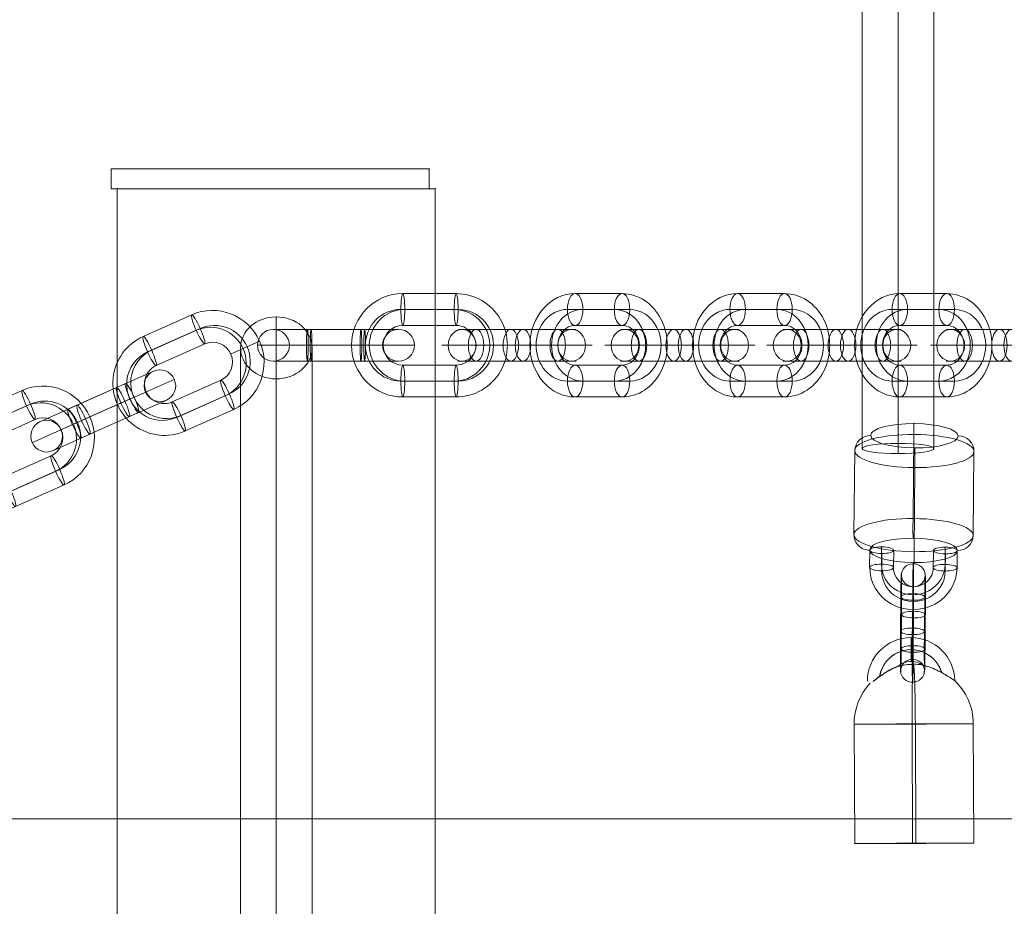
# Model space of a CAD drawing. Units: millimetres. Extents: x 5451 to 17301, y 9250 to 20100.
# Drawn here: x 8054 to 8301, y 14453 to 14675 of the extents above; entities that cross this region are included whole.
import ezdxf

# ---------------------------------------------------------------- set-up
doc = ezdxf.new("R2010")
doc.units = ezdxf.units.MM
doc.header["$MEASUREMENT"] = 0
for name, color, linetype, lineweight in [('Level 8', 18, 'Continuous', 0), ('themes2 - Level 25', 7, 'Continuous', 0), ('themes2 - Level 26', 7, 'Continuous', 0), ('themes2 - Level 27', 7, 'Continuous', 0), ('themes2 - Level 29', 7, 'Continuous', 0)]:
    doc.layers.add(name, color=color, linetype=linetype, lineweight=lineweight)

# ---------------------------------------------------------------- blocks, each defined once
blk = doc.blocks.new('From Smart Solid_406')
at = {"layer": 'themes2 - Level 25', "color": 148, "linetype": 'Continuous', "lineweight": 13}
for p, q in [((-14.92, -25.89), (-15.07, 4.11)), ((-0.34, -25.84), (-0.49, 4.16)), ((0.49, -25.8), (0.34, 4.2)), ((15.07, -25.75), (14.92, 4.25))]:
    blk.add_line(p, q, dxfattribs=at)
at = {"layer": 'themes2 - Level 25', "color": 148, "linetype": 'Continuous', "lineweight": 13, "extrusion": (0, 0, -1)}
for centre, major_axis, ratio, start_param, end_param in [((-0.73, 14.9), (-1.53, 10.89), 0.999973, 4.853154, 7.978904), ((-0.75, 14.89), (-1.12, 7.92), 0.999973, 5.015555, 7.711042), ((-0.71, 14.9), (-1.12, 7.92), 0.999973, 5.013246, 7.713438), ((-0.73, 14.9), (-0.7, 4.95), 0.999973, 5.699685, 7.042994), ((-0.07, 4.18), (-0.84, 14.98), 0.999618, 6.071871, 6.334569), ((-0.07, 4.18), (-0.07, 15), 0.027604, 4.710969, 6.281765), ((-0.07, 4.18), (-0.84, 14.98), 0.999618, 4.763772, 5.518049)]:
    blk.add_ellipse(centre, major_axis=major_axis, ratio=ratio, start_param=start_param, end_param=end_param, dxfattribs=at)
at = {"layer": 'themes2 - Level 25', "color": 148, "linetype": 'Continuous', "lineweight": 13}
for centre, major_axis, ratio in [((-0.72, 22.9), (0, -3), 0.007295), ((0.07, -25.82), (15, 0.07), 0.00142)]:
    blk.add_ellipse(centre, major_axis=major_axis, ratio=ratio, dxfattribs=at)
for major_axis, ratio, start_param, end_param in [((0.07, -15), 0.027604, 1.572217, 3.143013), ((0.84, -14.98), 0.999618, 2.938708, 3.090209), ((0.84, -14.98), 0.999618, 1.519413, 2.327434)]:
    blk.add_ellipse((-0.07, 4.18), major_axis=major_axis, ratio=ratio, start_param=start_param, end_param=end_param, dxfattribs=at)
at = {"layer": 'themes2 - Level 25', "color": 148, "linetype": 'Continuous', "lineweight": 13, "extrusion": (0, 0, -1)}
blk.add_ellipse((-0.07, 4.18), major_axis=(-15, -0.07), ratio=0.00142, dxfattribs=at)
at = {"layer": 'themes2 - Level 25', "color": 148, "linetype": 'Continuous', "lineweight": 13}
for points, knots in [([(-10.2, 14.91), (-9.88, 15.17), (-9.52, 15.45), (-9.15, 15.72), (-8.64, 16.11), (-8.09, 16.49), (-7.56, 16.84), (-7.01, 17.2), (-6.46, 17.52), (-5.94, 17.8), (-5.55, 18), (-5.18, 18.18), (-4.84, 18.33), (-4.66, 18.4), (-4.5, 18.47), (-4.36, 18.52), (-4.25, 18.56), (-4.16, 18.6), (-4.11, 18.62), (-4.06, 18.64), (-4.04, 18.65), (-4.04, 18.65), (-4.03, 18.65), (-4.05, 18.64), (-4.09, 18.63), (-4.15, 18.61), (-4.23, 18.58), (-4.33, 18.54), (-4.52, 18.47), (-4.76, 18.37), (-5, 18.27), (-5.51, 18.04), (-6.08, 17.76), (-6.64, 17.43), (-7.25, 17.09), (-7.87, 16.68), (-8.48, 16.26), (-8.92, 15.94), (-9.36, 15.61), (-9.78, 15.29), (-9.94, 15.16), (-10.11, 15.03), (-10.26, 14.9)], [0, 0, 0, 0, 0.080781, 0.080781, 0.080781, 0.195618, 0.195618, 0.195618, 0.312912, 0.312912, 0.312912, 0.398094, 0.398094, 0.398094, 0.441806, 0.441806, 0.441806, 0.473855, 0.473855, 0.473855, 0.497071, 0.497071, 0.497071, 0.520367, 0.520367, 0.520367, 0.551801, 0.551801, 0.551801, 0.611116, 0.611116, 0.611116, 0.73407, 0.73407, 0.73407, 0.865258, 0.865258, 0.865258, 0.961366, 0.961366, 0.961366, 1, 1, 1, 1]), ([(2.12, 19.02), (2.09, 19.02), (2.09, 19.02), (2.11, 19.02), (2.14, 19.01), (2.18, 19), (2.24, 18.99), (2.33, 18.97), (2.47, 18.93), (2.63, 18.89), (2.94, 18.81), (3.32, 18.7), (3.71, 18.56), (4.36, 18.33), (5.07, 18.04), (5.78, 17.7), (6.36, 17.42), (6.95, 17.11), (7.51, 16.78), (7.93, 16.54), (8.35, 16.29), (8.73, 16.06), (9.02, 15.87), (9.3, 15.69), (9.54, 15.54), (9.74, 15.41), (9.9, 15.29), (10.03, 15.21), (10.15, 15.13), (10.23, 15.07), (10.26, 15.05), (10.28, 15.03), (10.27, 15.04), (10.21, 15.08), (10.15, 15.12), (10.06, 15.18), (9.93, 15.27), (9.8, 15.35), (9.64, 15.46), (9.45, 15.58), (9.24, 15.72), (8.99, 15.88), (8.73, 16.04), (8.35, 16.28), (7.92, 16.53), (7.49, 16.78), (6.93, 17.1), (6.33, 17.42), (5.76, 17.7), (5.16, 17.98), (4.57, 18.24), (4.02, 18.44), (3.64, 18.58), (3.27, 18.71), (2.94, 18.8), (2.76, 18.86), (2.58, 18.9), (2.43, 18.94), (2.33, 18.97), (2.23, 18.99), (2.17, 19), (2.15, 19.01), (2.13, 19.01), (2.12, 19.02)], [0, 0, 0, 0, 0.016412, 0.016412, 0.016412, 0.032717, 0.032717, 0.032717, 0.061376, 0.061376, 0.061376, 0.121314, 0.121314, 0.121314, 0.223226, 0.223226, 0.223226, 0.306126, 0.306126, 0.306126, 0.367928, 0.367928, 0.367928, 0.416772, 0.416772, 0.416772, 0.457313, 0.457313, 0.457313, 0.498169, 0.498169, 0.498169, 0.534358, 0.534358, 0.534358, 0.569148, 0.569148, 0.569148, 0.606094, 0.606094, 0.606094, 0.648209, 0.648209, 0.648209, 0.711304, 0.711304, 0.711304, 0.794527, 0.794527, 0.794527, 0.879458, 0.879458, 0.879458, 0.936543, 0.936543, 0.936543, 0.968054, 0.968054, 0.968054, 0.991044, 0.991044, 0.991044, 1, 1, 1, 1])]:
    blk.add_open_spline(points, degree=3, knots=knots, dxfattribs=at)
blk.add_open_spline([(-10.2, 14.91), (-10.22, 14.91), (-10.24, 14.9), (-10.26, 14.9)], degree=3, dxfattribs=at)
blk = doc.blocks.new('From Smart Solid_430')
at = {"layer": 'themes2 - Level 29', "color": 40, "linetype": 'Continuous', "lineweight": 13}
for p, q in [((0, 87.79), (0, -72.21)), ((-9, 80), (-9, -80)), ((9, 80), (9, -80)), ((0, 72.21), (0, -87.79))]:
    blk.add_line(p, q, dxfattribs=at)
at = {"layer": 'themes2 - Level 29', "color": 40, "linetype": 'Continuous', "lineweight": 13, "extrusion": (0, 0, -1)}
for centre in [(0, 80), (0, -80)]:
    blk.add_ellipse(centre, major_axis=(-9, 0), ratio=0.866025, dxfattribs=at)
blk = doc.blocks.new('From Smart Solid_485')
at = {"layer": 'themes2 - Level 27', "color": 40, "linetype": 'Continuous', "lineweight": 0}
for p, q in [((-9, -808.31), (-9, 808.31)), ((0, -809.59), (0, 809.59)), ((9, -808.31), (9, 808.31)), ((0, -807.03), (0, 807.02))]:
    blk.add_line(p, q, dxfattribs=at)
blk.add_ellipse((0, -808.31), major_axis=(9, 0), ratio=0.142139, dxfattribs=at)
blk = doc.blocks.new('From Smart Solid_532')
at = {"layer": 'themes2 - Level 26', "color": 253, "lineweight": 13}
for p, q in [((-8.01, 7.94), (-8.05, 3.62)), ((7.95, 3.54), (7.99, 7.86)), ((-10.98, 7.12), (-11.02, 2.8)), ((-7.95, 6.27), (-7.99, 1.95)), ((-4.98, 7.09), (-5.02, 2.77)), ((4.98, 2.72), (5.02, 7.04)), ((8.01, 1.87), (8.05, 6.2)), ((10.98, 2.69), (11.02, 7.02))]:
    blk.add_line(p, q, dxfattribs=at)
for centre in [(-7.98, 7.11), (-8.02, 2.78)]:
    blk.add_ellipse(centre, major_axis=(3, -0.02), ratio=0.277524, dxfattribs=at)
at = {"layer": 'themes2 - Level 26', "color": 253, "lineweight": 13, "extrusion": (0, 0, -1)}
for centre, major_axis, ratio in [((8.02, 7.03), (-3, 0.02), 0.277524), ((-8.02, 2.78), (-3, 0.02), 0.277524), ((7.98, 2.71), (-3, 0.02), 0.277524), ((-0.08, -4.94), (-0.01, -3), 0.011713)]:
    blk.add_ellipse(centre, major_axis=major_axis, ratio=ratio, dxfattribs=at)
at = {"layer": 'themes2 - Level 26', "color": 253, "lineweight": 13}
for centre, major_axis in [((-0.02, 2.74), (-10.99, -0.39)), ((-0.05, 3.58), (-7.99, -0.29)), ((-0.02, 2.74), (-5, -0.18)), ((0.01, 1.91), (-7.99, -0.29))]:
    blk.add_ellipse(centre, major_axis=major_axis, ratio=0.960647, start_param=6.241006, end_param=9.382599, dxfattribs=at)
blk = doc.blocks.new('From Smart Solid_533')
at = {"layer": 'themes2 - Level 26', "color": 253, "lineweight": 13}
for p, q in [((-3.11, -2.09), (-3.04, 6.56)), ((-0.14, -1.27), (-0.07, 7.38)), ((-0.09, -2.93), (-0.01, 5.71)), ((2.88, -2.12), (2.96, 6.53)), ((0.08, 2.94), (0.01, -5.71)), ((-2.89, 2.12), (-2.96, -6.53)), ((0.14, 1.27), (0.07, -7.38)), ((3.11, 2.09), (3.04, -6.56))]:
    blk.add_line(p, q, dxfattribs=at)
at = {"layer": 'themes2 - Level 26', "color": 253, "lineweight": 13, "extrusion": (0, 0, -1)}
for centre, major_axis, ratio in [((0.1, 12.01), (-3, -0.11), 0.96065), ((-0.04, 6.54), (-3, 0.02), 0.277516), ((-0.04, 6.54), (-3, 0.02), 0.277516), ((-0.11, -2.1), (-3, 0.02), 0.277516)]:
    blk.add_ellipse(centre, major_axis=major_axis, ratio=ratio, dxfattribs=at)
for centre, major_axis, start_param, end_param in [((0.04, 4.32), (-0.05, -11), 1.852024, 4.993616), ((-2.96, 4.34), (-0.04, -8), 1.852024, 4.993616), ((3.04, 4.31), (-0.04, -8), 1.852024, 4.993616), ((0.04, 4.32), (-0.02, -5), 1.852024, 4.993616), ((-3.04, -4.31), (-0.04, -8), 4.993616, 8.135209), ((-0.04, -4.32), (-0.05, -11), 4.993616, 8.135209), ((2.96, -4.34), (-0.04, -8), 4.993616, 8.135209), ((-0.04, -4.32), (-0.02, -5), 4.993616, 8.135209)]:
    blk.add_ellipse(centre, major_axis=major_axis, ratio=0.011704, start_param=start_param, end_param=end_param, dxfattribs=at)
at = {"layer": 'themes2 - Level 26', "color": 253, "lineweight": 13}
for centre, major_axis, ratio in [((0.11, 2.1), (-3, 0.02), 0.277516), ((0.04, -6.54), (-3, 0.02), 0.277516), ((0.04, -6.54), (-3, 0.02), 0.277516), ((-0.1, -12.01), (-3, -0.11), 0.96065)]:
    blk.add_ellipse(centre, major_axis=major_axis, ratio=ratio, dxfattribs=at)
blk = doc.blocks.new('From Smart Solid_576')
at = {"layer": 'themes2 - Level 26', "color": 253, "linetype": 'Continuous', "lineweight": 13}
for p, q in [((0.82, 14.59), (-11.39, 9.16)), ((1.94, 10.71), (-10.28, 5.28)), ((2.95, 11.17), (-9.26, 5.73)), ((17.9, 7.97), (10.59, 4.72)), ((4.07, 7.29), (-8.14, 1.85)), ((-4.07, -7.29), (8.14, -1.85)), ((-10.59, -4.72), (-17.9, -7.97)), ((-2.95, -11.17), (9.26, -5.73)), ((-1.94, -10.71), (10.28, -5.28)), ((-0.82, -14.6), (11.39, -9.16))]:
    blk.add_line(p, q, dxfattribs=at)
for centre, major_axis, start_param, end_param in [((6.11, 2.72), (-5.29, 11.88), 3.141593, 6.283185), ((5.6, 2.49), (-3.66, 8.22), 3.141593, 6.283185), ((6.61, 2.94), (-3.66, 8.22), 3.141593, 6.283185), ((-6.11, -2.72), (-5.29, 11.88), 0, 3.141593), ((6.11, 2.72), (-2.03, 4.57), 3.141593, 6.283185), ((-6.62, -2.95), (-3.66, 8.22), 0, 3.141593), ((-5.6, -2.49), (-3.66, 8.22), 0, 3.141593), ((-6.11, -2.72), (-2.03, 4.57), 0, 3.141593)]:
    blk.add_ellipse(centre, major_axis=major_axis, ratio=0.990268, start_param=start_param, end_param=end_param, dxfattribs=at)
for centre, major_axis in [((2.45, 10.94), (-1.63, 3.65)), ((-9.77, 5.5), (-1.63, 3.65)), ((-9.77, 5.5), (1.63, -3.65))]:
    blk.add_ellipse(centre, major_axis=major_axis, ratio=0.139173, dxfattribs=at)
at = {"layer": 'themes2 - Level 26', "color": 253, "linetype": 'Continuous', "lineweight": 13, "extrusion": (0, 0, -1)}
for centre, major_axis in [((9.77, -5.5), (1.63, -3.65)), ((9.77, -5.5), (-1.63, 3.65)), ((-2.45, -10.94), (1.63, -3.65))]:
    blk.add_ellipse(centre, major_axis=major_axis, ratio=0.139173, dxfattribs=at)
blk = doc.blocks.new('From Smart Solid_577')
at = {"layer": 'themes2 - Level 26', "color": 253, "linetype": 'Continuous', "lineweight": 13}
for p, q in [((12.7, 10.03), (3.34, 5.86)), ((17.98, 8.01), (4.45, 1.98)), ((-8.88, 0.43), (3.34, 5.86)), ((5.62, 6.88), (-6.59, 1.44)), ((6.74, 3), (-5.47, -2.44)), ((7.76, 3.45), (-4.45, -1.98)), ((10.67, 4.75), (5.47, 2.44)), ((15.96, 2.73), (6.59, -1.44)), ((-6.59, 1.44), (-15.96, -2.73)), ((-7.76, -3.45), (4.45, 1.98)), ((-6.74, -3), (5.47, 2.44)), ((-4.45, -1.98), (-17.98, -8.01)), ((-5.47, -2.44), (-10.67, -4.75)), ((-5.62, -6.88), (6.59, -1.44)), ((8.88, -0.43), (-3.34, -5.86)), ((-3.34, -5.86), (-12.7, -10.03))]:
    blk.add_line(p, q, dxfattribs=at)
for centre, major_axis, ratio in [((14.25, 6.34), (-1.63, 3.65), 0.990268), ((7.25, 3.23), (1.63, -3.65), 0.139173), ((-4.96, -2.21), (1.63, -3.65), 0.139173), ((-4.96, -2.21), (1.63, -3.65), 0.139173)]:
    blk.add_ellipse(centre, major_axis=major_axis, ratio=ratio, dxfattribs=at)
at = {"layer": 'themes2 - Level 26', "color": 253, "linetype": 'Continuous', "lineweight": 13, "extrusion": (0, 0, -1)}
for centre, ratio in [((4.96, 2.21), 0.139173), ((4.96, 2.21), 0.139173), ((-7.25, -3.23), 0.139173), ((-14.25, -6.34), 0.990268)]:
    blk.add_ellipse(centre, major_axis=(1.63, -3.65), ratio=ratio, dxfattribs=at)
blk = doc.blocks.new('From Smart Solid_578')
at = {"layer": 'themes2 - Level 26', "color": 253, "linetype": 'Continuous', "lineweight": 13}
for p, q in [((0.82, 14.59), (-11.39, 9.16)), ((1.94, 10.71), (-10.28, 5.28)), ((2.95, 11.17), (-9.26, 5.73)), ((17.9, 7.97), (10.59, 4.72)), ((4.07, 7.29), (-8.14, 1.85)), ((-4.07, -7.29), (8.14, -1.85)), ((-10.59, -4.72), (-17.9, -7.97)), ((-2.95, -11.17), (9.26, -5.73)), ((-1.94, -10.71), (10.28, -5.28)), ((-0.82, -14.59), (11.39, -9.16))]:
    blk.add_line(p, q, dxfattribs=at)
for centre, major_axis, start_param, end_param in [((6.11, 2.72), (-5.29, 11.88), 3.141593, 6.283185), ((5.6, 2.49), (-3.66, 8.22), 3.141593, 6.283185), ((6.61, 2.95), (-3.66, 8.22), 3.141593, 6.283185), ((-6.11, -2.72), (-5.29, 11.88), 0, 3.141593), ((6.11, 2.72), (-2.03, 4.57), 3.141593, 6.283185), ((-6.62, -2.95), (-3.66, 8.22), 0, 3.141593), ((-5.6, -2.49), (-3.66, 8.22), 0, 3.141593), ((-6.11, -2.72), (-2.03, 4.57), 0, 3.141593)]:
    blk.add_ellipse(centre, major_axis=major_axis, ratio=0.990268, start_param=start_param, end_param=end_param, dxfattribs=at)
for centre, major_axis in [((2.45, 10.94), (-1.63, 3.65)), ((-9.77, 5.5), (-1.63, 3.65)), ((-9.77, 5.5), (1.63, -3.65))]:
    blk.add_ellipse(centre, major_axis=major_axis, ratio=0.139173, dxfattribs=at)
at = {"layer": 'themes2 - Level 26', "color": 253, "linetype": 'Continuous', "lineweight": 13, "extrusion": (0, 0, -1)}
for centre, major_axis in [((9.77, -5.5), (1.63, -3.65)), ((9.77, -5.5), (-1.63, 3.65)), ((-2.45, -10.94), (1.63, -3.65))]:
    blk.add_ellipse(centre, major_axis=major_axis, ratio=0.139173, dxfattribs=at)
blk = doc.blocks.new('From Smart Solid_621')
at = {"layer": 'themes2 - Level 26', "color": 253, "linetype": 'Continuous', "lineweight": 13}
for p, q in [((-14.9, 4), (-1.54, 4)), ((1.54, 4), (-10.27, 4)), ((-1.54, 4), (10.27, 4)), ((1.54, 4), (14.9, 4)), ((-18.9, 0), (0.4, 0)), ((-0.4, 0), (-12.21, 0)), ((-10.9, 0), (-3.48, 0)), ((3.48, 0), (-8.33, 0)), ((-3.48, 0), (8.33, 0)), ((-0.4, 0), (18.9, 0)), ((0.4, 0), (12.21, 0)), ((3.48, 0), (10.9, 0)), ((-14.9, -4), (-1.54, -4)), ((1.54, -4), (-10.27, -4)), ((-1.54, -4), (10.27, -4)), ((1.54, -4), (14.9, -4))]:
    blk.add_line(p, q, dxfattribs=at)
at = {"layer": 'themes2 - Level 26', "color": 253, "linetype": 'Continuous', "lineweight": 13, "extrusion": (0, 0, -1)}
for centre, major_axis, ratio in [((-13.78, 0), (0, 4), 0.87462), ((-10.27, 0), (0, -4), 0.48481), ((-10.27, 0), (0, -4), 0.48481), ((1.54, 0), (0, -4), 0.48481)]:
    blk.add_ellipse(centre, major_axis=major_axis, ratio=ratio, dxfattribs=at)
at = {"layer": 'themes2 - Level 26', "color": 253, "linetype": 'Continuous', "lineweight": 13}
for centre, ratio in [((-1.54, 0), 0.48481), ((10.27, 0), 0.48481), ((10.27, 0), 0.48481), ((13.77, 0), 0.87462)]:
    blk.add_ellipse(centre, major_axis=(0, -4), ratio=ratio, dxfattribs=at)
blk = doc.blocks.new('From Smart Solid_622')
at = {"layer": 'themes2 - Level 26', "color": 253, "linetype": 'Continuous', "lineweight": 13}
for p, q in [((-5.9, 13), (5.9, 13)), ((-7.84, 9), (3.96, 9)), ((-3.96, 9), (7.84, 9)), ((-5.9, 5), (5.9, 5)), ((-17.78, 0), (-9.78, 0)), ((9.78, 0), (17.78, 0)), ((5.9, -5), (-5.9, -5)), ((3.96, -9), (-7.84, -9)), ((7.84, -9), (-3.96, -9)), ((5.9, -13), (-5.9, -13))]:
    blk.add_line(p, q, dxfattribs=at)
at = {"layer": 'themes2 - Level 26', "color": 253, "linetype": 'Continuous', "lineweight": 13, "extrusion": (0, 0, -1)}
for centre, major_axis, start_param, end_param in [((-5.9, 0), (0, 13), 3.141593, 6.283185), ((5.9, 0), (0, 13), 0, 3.141593), ((-7.84, 0), (0, 9), 3.141593, 6.283185), ((-3.96, 0), (0, 9), 3.141593, 6.283185), ((3.96, 0), (0, 9), 0, 3.141593), ((7.84, 0), (0, 9), 0, 3.141593), ((-5.9, 0), (0, 5), 3.141593, 6.283185), ((5.9, 0), (0, 5), 0, 3.141593)]:
    blk.add_ellipse(centre, major_axis=major_axis, ratio=0.87462, start_param=start_param, end_param=end_param, dxfattribs=at)
at = {"layer": 'themes2 - Level 26', "color": 253, "linetype": 'Continuous', "lineweight": 13}
for centre, major_axis in [((-5.9, 9), (0, 4)), ((5.9, 9), (0, 4)), ((5.9, 9), (0, -4))]:
    blk.add_ellipse(centre, major_axis=major_axis, ratio=0.48481, dxfattribs=at)
at = {"layer": 'themes2 - Level 26', "color": 253, "linetype": 'Continuous', "lineweight": 13, "extrusion": (0, 0, -1)}
for centre, major_axis in [((-5.9, -9), (0, -4)), ((-5.9, -9), (0, 4)), ((5.9, -9), (0, -4))]:
    blk.add_ellipse(centre, major_axis=major_axis, ratio=0.48481, dxfattribs=at)
blk = doc.blocks.new('From Smart Solid_623')
at = {"layer": 'themes2 - Level 26', "color": 253, "linetype": 'Continuous', "lineweight": 13}
for p, q in [((-14.9, 4), (-1.54, 4)), ((1.54, 4), (-10.27, 4)), ((-1.54, 4), (10.27, 4)), ((1.54, 4), (14.9, 4)), ((-18.9, 0), (0.4, 0)), ((-0.4, 0), (-12.21, 0)), ((-10.9, 0), (-3.48, 0)), ((3.48, 0), (-8.33, 0)), ((-3.48, 0), (8.33, 0)), ((-0.4, 0), (18.9, 0)), ((0.4, 0), (12.21, 0)), ((3.48, 0), (10.9, 0)), ((-14.9, -4), (-1.54, -4)), ((1.54, -4), (-10.27, -4)), ((-1.54, -4), (10.27, -4)), ((1.54, -4), (14.9, -4))]:
    blk.add_line(p, q, dxfattribs=at)
at = {"layer": 'themes2 - Level 26', "color": 253, "linetype": 'Continuous', "lineweight": 13, "extrusion": (0, 0, -1)}
for centre, major_axis, ratio in [((-13.78, 0), (0, 4), 0.87462), ((-10.27, 0), (0, -4), 0.48481), ((-10.27, 0), (0, -4), 0.48481), ((1.54, 0), (0, -4), 0.48481)]:
    blk.add_ellipse(centre, major_axis=major_axis, ratio=ratio, dxfattribs=at)
at = {"layer": 'themes2 - Level 26', "color": 253, "linetype": 'Continuous', "lineweight": 13}
for centre, ratio in [((-1.54, 0), 0.48481), ((10.27, 0), 0.48481), ((10.27, 0), 0.48481), ((13.78, 0), 0.87462)]:
    blk.add_ellipse(centre, major_axis=(0, -4), ratio=ratio, dxfattribs=at)
blk = doc.blocks.new('From Smart Solid_624')
at = {"layer": 'themes2 - Level 26', "color": 253, "linetype": 'Continuous', "lineweight": 13}
for p, q in [((-5.9, 13), (5.9, 13)), ((-7.84, 9), (3.96, 9)), ((-3.96, 9), (7.84, 9)), ((-5.9, 5), (5.9, 5)), ((-17.78, 0), (-9.78, 0)), ((9.78, 0), (17.78, 0)), ((5.9, -5), (-5.9, -5)), ((3.96, -9), (-7.84, -9)), ((7.84, -9), (-3.96, -9)), ((5.9, -13), (-5.9, -13))]:
    blk.add_line(p, q, dxfattribs=at)
at = {"layer": 'themes2 - Level 26', "color": 253, "linetype": 'Continuous', "lineweight": 13, "extrusion": (0, 0, -1)}
for centre, major_axis, start_param, end_param in [((-5.9, 0), (0, 13), 3.141593, 6.283185), ((5.9, 0), (0, 13), 0, 3.141593), ((-7.84, 0), (0, 9), 3.141593, 6.283185), ((-3.96, 0), (0, 9), 3.141593, 6.283185), ((3.96, 0), (0, 9), 0, 3.141593), ((7.84, 0), (0, 9), 0, 3.141593), ((-5.9, 0), (0, 5), 3.141593, 6.283185), ((5.9, 0), (0, 5), 0, 3.141593)]:
    blk.add_ellipse(centre, major_axis=major_axis, ratio=0.87462, start_param=start_param, end_param=end_param, dxfattribs=at)
at = {"layer": 'themes2 - Level 26', "color": 253, "linetype": 'Continuous', "lineweight": 13}
for centre, major_axis in [((-5.9, 9), (0, 4)), ((5.9, 9), (0, 4)), ((5.9, 9), (0, -4))]:
    blk.add_ellipse(centre, major_axis=major_axis, ratio=0.48481, dxfattribs=at)
at = {"layer": 'themes2 - Level 26', "color": 253, "linetype": 'Continuous', "lineweight": 13, "extrusion": (0, 0, -1)}
for centre, major_axis in [((-5.9, -9), (0, -4)), ((-5.9, -9), (0, 4)), ((5.9, -9), (0, -4))]:
    blk.add_ellipse(centre, major_axis=major_axis, ratio=0.48481, dxfattribs=at)
blk = doc.blocks.new('From Smart Solid_625')
at = {"layer": 'themes2 - Level 26', "color": 253, "linetype": 'Continuous', "lineweight": 13}
for p, q in [((-14.9, 4), (-1.54, 4)), ((1.54, 4), (-10.27, 4)), ((-1.54, 4), (10.27, 4)), ((1.54, 4), (14.9, 4)), ((-18.9, 0), (0.4, 0)), ((-0.4, 0), (-12.21, 0)), ((-10.9, 0), (-3.48, 0)), ((3.48, 0), (-8.33, 0)), ((-3.48, 0), (8.33, 0)), ((-0.4, 0), (18.9, 0)), ((0.4, 0), (12.21, 0)), ((3.48, 0), (10.9, 0)), ((-14.9, -4), (-1.54, -4)), ((1.54, -4), (-10.27, -4)), ((-1.54, -4), (10.27, -4)), ((1.54, -4), (14.9, -4))]:
    blk.add_line(p, q, dxfattribs=at)
at = {"layer": 'themes2 - Level 26', "color": 253, "linetype": 'Continuous', "lineweight": 13, "extrusion": (0, 0, -1)}
for centre, major_axis, ratio in [((-13.78, 0), (0, 4), 0.87462), ((-10.27, 0), (0, -4), 0.48481), ((-10.27, 0), (0, -4), 0.48481), ((1.54, 0), (0, -4), 0.48481)]:
    blk.add_ellipse(centre, major_axis=major_axis, ratio=ratio, dxfattribs=at)
at = {"layer": 'themes2 - Level 26', "color": 253, "linetype": 'Continuous', "lineweight": 13}
for centre, ratio in [((-1.54, 0), 0.48481), ((10.27, 0), 0.48481), ((10.27, 0), 0.48481), ((13.78, 0), 0.87462)]:
    blk.add_ellipse(centre, major_axis=(0, -4), ratio=ratio, dxfattribs=at)
blk = doc.blocks.new('From Smart Solid_626')
at = {"layer": 'themes2 - Level 26', "color": 253, "linetype": 'Continuous', "lineweight": 13}
for p, q in [((-5.9, 13), (5.9, 13)), ((-7.84, 9), (3.96, 9)), ((-3.96, 9), (7.84, 9)), ((-5.9, 5), (5.9, 5)), ((-17.78, 0), (-9.78, 0)), ((9.78, 0), (17.78, 0)), ((5.9, -5), (-5.9, -5)), ((3.96, -9), (-7.84, -9)), ((7.84, -9), (-3.96, -9)), ((5.9, -13), (-5.9, -13))]:
    blk.add_line(p, q, dxfattribs=at)
at = {"layer": 'themes2 - Level 26', "color": 253, "linetype": 'Continuous', "lineweight": 13, "extrusion": (0, 0, -1)}
for centre, major_axis, start_param, end_param in [((-5.9, 0), (0, 13), 3.141593, 6.283185), ((5.9, 0), (0, 13), 0, 3.141593), ((-7.84, 0), (0, 9), 3.141593, 6.283185), ((-3.96, 0), (0, 9), 3.141593, 6.283185), ((3.96, 0), (0, 9), 0, 3.141593), ((7.84, 0), (0, 9), 0, 3.141593), ((-5.9, 0), (0, 5), 3.141593, 6.283185), ((5.9, 0), (0, 5), 0, 3.141593)]:
    blk.add_ellipse(centre, major_axis=major_axis, ratio=0.87462, start_param=start_param, end_param=end_param, dxfattribs=at)
at = {"layer": 'themes2 - Level 26', "color": 253, "linetype": 'Continuous', "lineweight": 13}
for centre, major_axis in [((-5.9, 9), (0, 4)), ((5.9, 9), (0, 4)), ((5.9, 9), (0, -4))]:
    blk.add_ellipse(centre, major_axis=major_axis, ratio=0.48481, dxfattribs=at)
at = {"layer": 'themes2 - Level 26', "color": 253, "linetype": 'Continuous', "lineweight": 13, "extrusion": (0, 0, -1)}
for centre, major_axis in [((-5.9, -9), (0, -4)), ((-5.9, -9), (0, 4)), ((5.9, -9), (0, -4))]:
    blk.add_ellipse(centre, major_axis=major_axis, ratio=0.48481, dxfattribs=at)
blk = doc.blocks.new('From Smart Solid_627')
at = {"layer": 'themes2 - Level 26', "color": 253, "linetype": 'Continuous', "lineweight": 13}
for p, q in [((-14.9, 4), (-1.54, 4)), ((1.54, 4), (-10.27, 4)), ((-1.54, 4), (10.27, 4)), ((1.54, 4), (14.9, 4)), ((-18.9, 0), (0.4, 0)), ((-0.4, 0), (-12.21, 0)), ((-10.9, 0), (-3.48, 0)), ((3.48, 0), (-8.33, 0)), ((-3.48, 0), (8.33, 0)), ((-0.4, 0), (18.9, 0)), ((0.4, 0), (12.21, 0)), ((3.48, 0), (10.9, 0)), ((-14.9, -4), (-1.54, -4)), ((1.54, -4), (-10.27, -4)), ((-1.54, -4), (10.27, -4)), ((1.54, -4), (14.9, -4))]:
    blk.add_line(p, q, dxfattribs=at)
at = {"layer": 'themes2 - Level 26', "color": 253, "linetype": 'Continuous', "lineweight": 13, "extrusion": (0, 0, -1)}
for centre, major_axis, ratio in [((-13.78, 0), (0, 4), 0.87462), ((-10.27, 0), (0, -4), 0.48481), ((-10.27, 0), (0, -4), 0.48481), ((1.54, 0), (0, -4), 0.48481)]:
    blk.add_ellipse(centre, major_axis=major_axis, ratio=ratio, dxfattribs=at)
at = {"layer": 'themes2 - Level 26', "color": 253, "linetype": 'Continuous', "lineweight": 13}
for centre, ratio in [((-1.54, 0), 0.48481), ((10.27, 0), 0.48481), ((10.27, 0), 0.48481), ((13.78, 0), 0.87462)]:
    blk.add_ellipse(centre, major_axis=(0, -4), ratio=ratio, dxfattribs=at)
blk = doc.blocks.new('From Smart Solid_628')
at = {"layer": 'themes2 - Level 26', "color": 253, "linetype": 'Continuous', "lineweight": 13}
for p, q in [((-6.7, 13), (6.7, 13)), ((-7.19, 9), (6.21, 9)), ((-6.21, 9), (7.19, 9)), ((-6.7, 5), (6.7, 5)), ((-19.63, 0), (-11.63, 0)), ((11.63, 0), (19.63, 0)), ((6.7, -5), (-6.7, -5)), ((6.21, -9), (-7.19, -9)), ((7.19, -9), (-6.21, -9)), ((6.7, -13), (-6.7, -13))]:
    blk.add_line(p, q, dxfattribs=at)
at = {"layer": 'themes2 - Level 26', "color": 253, "linetype": 'Continuous', "lineweight": 13, "extrusion": (0, 0, -1)}
for centre, major_axis, start_param, end_param in [((-6.7, 0), (0, 13), 3.141593, 6.283185), ((6.7, 0), (0, 13), 0, 3.141593), ((-7.19, 0), (0, 9), 3.141593, 6.283185), ((-6.21, 0), (0, 9), 3.141593, 6.283185), ((6.21, 0), (0, 9), 0, 3.141593), ((7.19, 0), (0, 9), 0, 3.141593), ((-6.7, 0), (0, 5), 3.141593, 6.283185), ((6.7, 0), (0, 5), 0, 3.141593)]:
    blk.add_ellipse(centre, major_axis=major_axis, ratio=0.992546, start_param=start_param, end_param=end_param, dxfattribs=at)
at = {"layer": 'themes2 - Level 26', "color": 253, "linetype": 'Continuous', "lineweight": 13}
for centre, major_axis in [((-6.7, 9), (0, 4)), ((6.7, 9), (0, 4)), ((6.7, 9), (0, -4))]:
    blk.add_ellipse(centre, major_axis=major_axis, ratio=0.121869, dxfattribs=at)
at = {"layer": 'themes2 - Level 26', "color": 253, "linetype": 'Continuous', "lineweight": 13, "extrusion": (0, 0, -1)}
for centre, major_axis in [((-6.7, -9), (0, -4)), ((-6.7, -9), (0, 4)), ((6.7, -9), (0, -4))]:
    blk.add_ellipse(centre, major_axis=major_axis, ratio=0.121869, dxfattribs=at)
blk = doc.blocks.new('From Smart Solid_629')
at = {"layer": 'themes2 - Level 26', "color": 253, "linetype": 'Continuous', "lineweight": 13}
for p, q in [((-15.74, 4), (-6.27, 4)), ((-7.21, 4), (6.27, 4)), ((7.21, 4), (-6.27, 4)), ((6.27, 4), (15.74, 4)), ((-19.74, 0), (-6.06, 0)), ((-11.74, 0), (-6.48, 0)), ((-7.42, 0), (6.06, 0)), ((-7, 0), (6.48, 0)), ((7, 0), (-6.48, 0)), ((7.42, 0), (-6.06, 0)), ((6.06, 0), (19.74, 0)), ((6.48, 0), (11.74, 0)), ((-15.74, -4), (-6.27, -4)), ((-7.21, -4), (6.27, -4)), ((7.21, -4), (-6.27, -4)), ((6.27, -4), (15.74, -4))]:
    blk.add_line(p, q, dxfattribs=at)
at = {"layer": 'themes2 - Level 26', "color": 253, "linetype": 'Continuous', "lineweight": 13, "extrusion": (0, 0, -1)}
for centre, major_axis, ratio in [((-15.73, 0), (0, 4), 0.99863), ((-7.21, 0), (0, -4), 0.052336), ((6.27, 0), (0, -4), 0.052336), ((6.27, 0), (0, -4), 0.052336)]:
    blk.add_ellipse(centre, major_axis=major_axis, ratio=ratio, dxfattribs=at)
at = {"layer": 'themes2 - Level 26', "color": 253, "linetype": 'Continuous', "lineweight": 13}
for centre, ratio in [((-6.27, 0), 0.052336), ((-6.27, 0), 0.052336), ((7.21, 0), 0.052336), ((15.73, 0), 0.99863)]:
    blk.add_ellipse(centre, major_axis=(0, -4), ratio=ratio, dxfattribs=at)
blk = doc.blocks.new('From Smart Solid_844')
at = {"layer": 'themes2 - Level 26', "color": 7, "linetype": 'Continuous', "lineweight": 13}
for p, q in [((40, 2.5), (-40, 2.5)), ((-40, 2.5), (-40, -2.5)), ((-40, -2.5), (-40, 2.5)), ((-40, 2.5), (40, 2.5)), ((40, -2.5), (40, 2.5)), ((40, 2.5), (40, -2.5)), ((-40, -2.5), (40, -2.5)), ((40, -2.5), (-40, -2.5))]:
    blk.add_line(p, q, dxfattribs=at)
for p in [(-40, 2.5), (40, 2.5), (-40, -2.5), (40, -2.5)]:
    blk.add_point(p, dxfattribs=at)
blk = doc.blocks.new('From Smart Solid_860')
at = {"layer": 'themes2 - Level 25', "color": 148, "linetype": 'Continuous', "lineweight": 13}
for p, q in [((-902.5, 37.5), (902.5, 37.5)), ((902.5, 37.5), (-902.5, 37.5))]:
    blk.add_line(p, q, dxfattribs=at)
blk = doc.blocks.new('From Smart Solid_894')
at = {"layer": 'themes2 - Level 26', "color": 253, "lineweight": 13}
for p, q in [((-0.06, 14.73), (-0.24, -6.4)), ((-14.91, 10.64), (-15.09, -10.5)), ((15.09, 10.5), (14.91, -10.64)), ((0.24, 6.4), (0.06, -14.73))]:
    blk.add_line(p, q, dxfattribs=at)
at = {"layer": 'themes2 - Level 26', "color": 253, "lineweight": 13, "extrusion": (0, 0, -1)}
for centre, major_axis in [((0.12, 14.41), (-11, 0.09)), ((-0.09, -10.57), (15, -0.12))]:
    blk.add_ellipse(centre, major_axis=major_axis, ratio=0.277516, dxfattribs=at)
for centre, major_axis, ratio, start_param, end_param in [((-0.02, 13.62), (-0.02, -4), 0.011729, 1.852024, 3.42282), ((-10.91, 10.62), (-4, -0.14), 0.960649, 0.042238, 1.613034), ((10.91, -10.62), (-4, -0.14), 0.960649, 3.183831, 4.754627), ((0.02, -13.62), (-0.02, -4), 0.011729, 4.993617, 6.564413)]:
    blk.add_ellipse(centre, major_axis=major_axis, ratio=ratio, start_param=start_param, end_param=end_param, dxfattribs=at)
at = {"layer": 'themes2 - Level 26', "color": 253, "lineweight": 13}
for centre, major_axis in [((0.09, 10.57), (-15, 0.12)), ((-0.12, -14.41), (11, -0.09))]:
    blk.add_ellipse(centre, major_axis=major_axis, ratio=0.277516, dxfattribs=at)
for centre, major_axis, ratio, start_param, end_param in [((11.09, 10.51), (-4, -0.14), 0.960649, 3.099355, 4.670151), ((0.2, 7.51), (-0.02, -4), 0.011729, 1.289569, 2.860365), ((-0.2, -7.51), (-0.02, -4), 0.011729, 4.431161, 6.001958), ((-11.09, -10.52), (-4, -0.14), 0.960649, 6.240947, 7.811744)]:
    blk.add_ellipse(centre, major_axis=major_axis, ratio=ratio, start_param=start_param, end_param=end_param, dxfattribs=at)
blk = doc.blocks.new('From Smart Solid_913')
at = {"layer": 'themes2 - Level 26', "color": 253, "linetype": 'Continuous', "lineweight": 13}
for p, q in [((-40, -200), (-40, 200)), ((-40, 200), (40, 200)), ((40, 200), (-40, 200)), ((-40, 200), (-40, -200)), ((40, 200), (40, -200)), ((40, -200), (40, 200)), ((40, -200), (-40, -200)), ((-40, -200), (40, -200))]:
    blk.add_line(p, q, dxfattribs=at)
for p in [(-40, 200), (40, 200), (-40, -200), (40, -200)]:
    blk.add_point(p, dxfattribs=at)
blk = doc.blocks.new('themes2')
at = {"layer": 'themes2 - Level 25', "color": 148, "linetype": 'Continuous', "lineweight": 13}
for name, p in [('From Smart Solid_406', (8278.68, 14494.2)), ('From Smart Solid_860', (8661.33, 14437.01))]:
    blk.add_blockref(name, p, dxfattribs=at)
at = {"layer": 'themes2 - Level 26', "color": 7, "linetype": 'Continuous', "lineweight": 13}
blk.add_blockref('From Smart Solid_844', (8116.75, 14635.42), dxfattribs=at)
at = {"layer": 'themes2 - Level 26', "color": 253, "linetype": 'Continuous', "lineweight": 13}
for name, p in [('From Smart Solid_913', (8118.26, 14432.92)), ('From Smart Solid_628', (8156.8, 14593.58)), ('From Smart Solid_626', (8199.34, 14593.58)), ('From Smart Solid_624', (8240.22, 14593.58)), ('From Smart Solid_622', (8281.01, 14593.58)), ('From Smart Solid_578', (8096.17, 14586.63)), ('From Smart Solid_629', (8133.28, 14593.58)), ('From Smart Solid_627', (8178.79, 14593.58)), ('From Smart Solid_625', (8219.77, 14593.58)), ('From Smart Solid_623', (8260.57, 14593.58)), ('From Smart Solid_621', (8301.71, 14593.58)), ('From Smart Solid_577', (8074.73, 14577.08)), ('From Smart Solid_576', (8053.49, 14567.63))]:
    blk.add_blockref(name, p, dxfattribs=at)
at = {"layer": 'themes2 - Level 26', "color": 253, "lineweight": 13}
for name, p in [('From Smart Solid_894', (8278.68, 14556.43)), ('From Smart Solid_532', (8278.55, 14534.95)), ('From Smart Solid_533', (8278.42, 14523.77))]:
    blk.add_blockref(name, p, dxfattribs=at)
at = {"layer": 'themes2 - Level 27', "color": 40, "linetype": 'Continuous', "lineweight": 0}
blk.add_blockref('From Smart Solid_485', (8274.67, 15375.94), dxfattribs=at)
at = {"layer": 'themes2 - Level 29', "color": 40, "linetype": 'Continuous', "lineweight": 13}
blk.add_blockref('From Smart Solid_430', (8118.26, 14512.92), dxfattribs=at)

msp = doc.modelspace()

# ---------------------------------------------------------------- block references
at = {"layer": 'Level 8', "color": 7, "linetype": 'Continuous', "lineweight": 0}
msp.add_blockref('themes2', (0, 0), dxfattribs=at)

doc.saveas('drawing.dxf')
